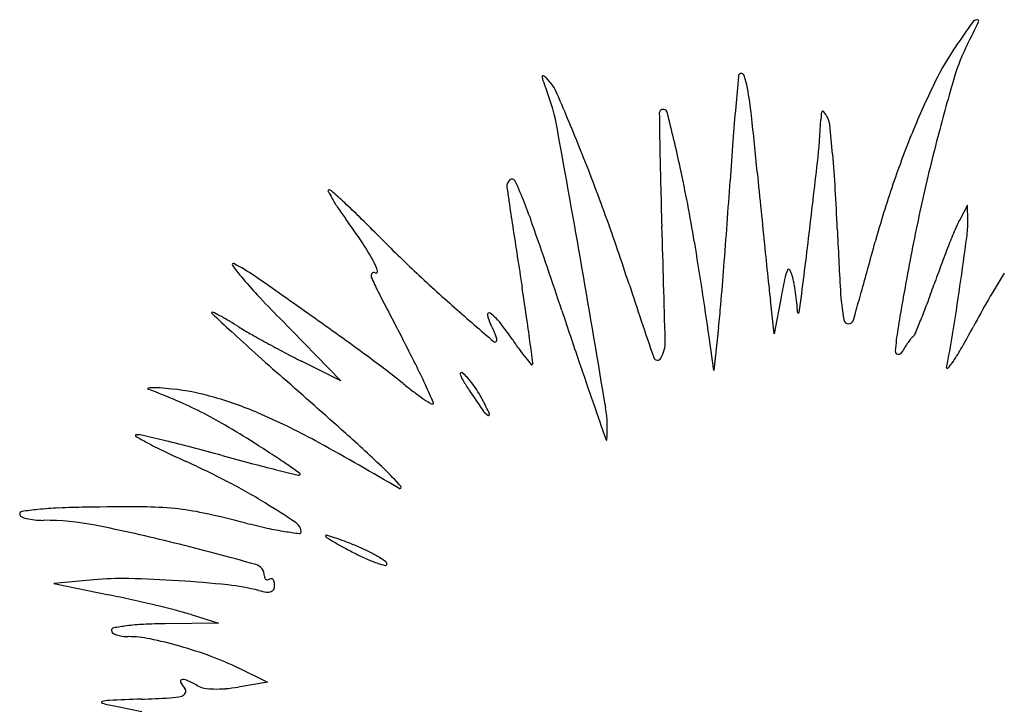
# Model space of a CAD drawing. Units: inches. Extents: x 11059 to 11636, y 29724 to 30643.
# Drawn here: x 11186 to 11346, y 30531 to 30643 of the extents above; entities that cross this region are included whole.
import ezdxf

# ---------------------------------------------------------------- set-up
doc = ezdxf.new("R2010")
doc.units = ezdxf.units.IN
doc.header["$MEASUREMENT"] = 0
doc.layers.add('freecads.com', color=7, linetype='Continuous')

msp = doc.modelspace()

# ---------------------------------------------------------------- linework, layer by layer
at = {"layer": 'freecads.com'}
for p, q in [((11340.43, 30612.69), (11339.08, 30610.19)), ((11340.46, 30610.19), (11340.43, 30612.69)), ((11308.83, 30591.69), (11308.19, 30597.19)), ((11309.95, 30597.69), (11308.83, 30591.69)), ((11228.01, 30594.21), (11238.01, 30584)), ((11299.72, 30592.69), (11298.95, 30585.69)), ((11298.95, 30585.69), (11298.17, 30591.19)), ((11238.01, 30584), (11231.55, 30587.22)), ((11197.6, 30551.47), (11191.11, 30550.86)), ((11191.11, 30550.86), (11200.06, 30549.02)), ((11213.51, 30545.78), (11218.01, 30544.4)), ((11218.01, 30544.4), (11209.26, 30544.29)), ((11221.25, 30537.06), (11226.01, 30534.75)), ((11226.01, 30534.75), (11221.24, 30533.94)), ((11201.24, 30530.8), (11205.48, 30529.94))]:
    msp.add_line(p, q, dxfattribs=at)
for centre, radius, start, end in [((11582.18, 30471.09), 295.75, 144.5678, 145.4713), ((11179.64, 30721.02), 180.48, 332.9711, 334.265), ((11342.12, 30641.9), 1.12, 98.2836, 144.5678), ((11342, 30642.76), 0.25, 334.265, 98.2834), ((11376.31, 30612.74), 45.85, 145.4713, 153.7623), ((11368.21, 30624.82), 31.21, 152.9711, 163.4036), ((11271.04, 30633.73), 0.131, 68.9253, 181.2198), ((11273.05, 30633.77), 2.14, 181.2198, 198.9174), ((11270.67, 30632.76), 1.17, 45.3351, 68.9254), ((13273.4, 30458.14), 1978.25, 174.90802, 175.05057), ((11303.61, 30633.66), 0.656, 137.5196, 174.9081), ((11303.44, 30633.82), 0.427, 21.7095, 137.5195), ((11293.45, 30629.84), 11.19, 10.3357, 21.7095), ((11616.77, 30550.74), 290.57, 163.4036, 165.427), ((11309.86, 30646.39), 41.05, 198.9175, 200.9803), ((11265.39, 30627.42), 8.68, 23.2832, 45.3352), ((11450.89, 30575.98), 128.99, 153.7624, 157.5946), ((11236.87, 30618.4), 37.13, 10.3273, 20.9803), ((10888.12, 30465.07), 419.4, 21.9255, 23.2832), ((11243.4, 30620.71), 62.05, 6.1378, 10.3357), ((11290.62, 30627.74), 0.576, 141.8805, 180.7758), ((14239.53, 30667.67), 2949.76, 180.77577, 180.87981), ((11290.69, 30627.68), 0.67, 14.2935, 141.8804), ((11042.12, 30564.35), 257.18, 12.2425, 14.2934), ((11750.83, 30590), 449.98, 175.0506, 175.7635), ((10421.59, 30532.34), 888.61, 5.53739, 6.13785), ((11346.26, 30625.06), 29.85, 174.6613, 176.8735), ((11316.8, 30627.82), 0.261, 110.184, 174.6614), ((11316.78, 30627.87), 0.203, 33.0412, 110.184), ((11298.35, 30615.88), 22.19, 30.3012, 33.0412), ((11190.46, 30633.57), 126.19, 353.6873, 356.8734), ((11314.88, 30625.54), 3.04, 6.0034, 30.3012), ((11017.46, 30594.26), 302.1, 5.0872, 6.0034), ((8809.03, 30175.99), 2504.94, 9.80512, 10.3272), ((11474.08, 30566.42), 154.09, 157.5946, 161.1842), ((12145.54, 30560.76), 845.78, 175.7635, 176.20812), ((11636.69, 30545.56), 311.16, 165.427, 167.6019), ((10983.55, 30503.49), 316.53, 19.8517, 21.9255), ((11853, 30631.02), 562.94, 180.8798, 181.497), ((11115.68, 30603.01), 203.5, 3.4687, 5.0872), ((10207.6, 30742.3), 1115.04, 353.04582, 353.6873), ((11047.98, 30565.62), 251.18, 9.4318, 12.2426), ((13739.24, 30853.97), 2444.6, 185.53736, 185.68564), ((11266.48, 30615.79), 1.36, 129.4955, 188.0297), ((11265.98, 30616.4), 0.573, 24.0504, 129.4955), ((11183.16, 30579.44), 91.27, 19.2262, 24.0505), ((12358.36, 30644.22), 1068.48, 181.49698, 181.87903), ((10196.61, 30689.93), 1107.43, 355.84386, 356.20803), ((11487.23, 30561.94), 167.98, 161.1842, 164.5488), ((11236.03, 30615.05), 0.141, 89.9999, 206.9744), ((11258.18, 30626.32), 24.99, 206.9745, 210.0791), ((11236.03, 30614.52), 0.674, 47.854, 90), ((11060.44, 30420.5), 262.35, 47.2215, 47.854), ((11506.43, 30649.64), 243.68, 188.0298, 188.5628), ((10987.38, 30595.23), 332.03, 2.3471, 3.4687), ((11259.95, 30627.35), 27.04, 210.079, 213.9074), ((11157.13, 30524.99), 119.99, 45.5997, 47.2214), ((13737.27, 30985.55), 2499.68, 188.56283, 188.65932), ((11288.57, 30646.58), 61.51, 213.9074, 215.9785), ((13582.78, 30838.4), 2287.36, 185.68565, 185.8415), ((11633.81, 30546.19), 308.21, 167.6019, 169.7924), ((11134.34, 30534.61), 129.07, 33.8577, 35.9785), ((11090.24, 30456.68), 215.6, 44.5539, 45.5997), ((10940.15, 30487.82), 362.67, 17.979, 19.8516), ((10182.6, 30690.95), 1121.48, 355.48305, 355.84379), ((11353.33, 30602.5), 16.2, 151.6501, 157.323), ((11321.65, 30609.92), 18.81, 352.3141, 0.8254), ((13949.08, 31017.81), 2713.93, 188.65936, 188.76341), ((10261.09, 30257.87), 1067.8, 18.43052, 19.22624), ((8540.97, 30518.99), 2750.97, 1.48968, 1.87906), ((11897.59, 30632.54), 578.94, 182.34707, 183.33622), ((11474.99, 30551.67), 148.05, 157.323, 158.438), ((11209.12, 30584.79), 39.02, 28.6875, 33.8577), ((11402.83, 30764.44), 223.07, 224.5539, 226.7492), ((10638.68, 30497.63), 666.1, 8.07458, 9.43179), ((9657.88, 30809.35), 1668.84, 352.62647, 353.04587), ((4865.18, 32392.32), 6702.38, 344.510325, 344.548827), ((10537.25, 30715.78), 810.32, 351.74712, 352.31412), ((13361.24, 30815.73), 2064.67, 185.84155, 185.99052), ((11489.07, 30546.1), 163.19, 158.4379, 159.618), ((11220.43, 30602.99), 0.179, 63.1662, 214.4033), ((11207.73, 30577.89), 28.3, 55.211, 63.1662), ((11236.97, 30600.02), 7.27, 15.0613, 28.6876), ((14328.65, 31076.32), 3097.98, 188.76345, 188.85764), ((11239.86, 30616.29), 23.73, 214.4033, 219.9961), ((11243.51, 30601.16), 0.583, 138.8831, 202.5566), ((11243.39, 30601.27), 0.419, 58.2826, 138.8832), ((11243.74, 30601.85), 0.257, 238.2825, 15.0613), ((11435.29, 30798.95), 270.44, 226.7492, 228.6493), ((7982.4, 30033.14), 3343.83, 9.40558, 9.80504), ((10302.7, 30681.46), 1001.01, 355.12935, 355.48298), ((11314.78, 30600.11), 4.28, 152.4669, 168.357), ((11311.18, 30601.98), 0.216, 32.9487, 152.4668), ((11308.54, 30600.28), 3.36, 15.8153, 32.9487), ((6943.58, 31816.33), 4545.65, 344.45878, 344.51035), ((11506.11, 30539.77), 181.36, 159.6179, 160.7082), ((11470.48, 30523.7), 146.47, 147.8856, 151.8231), ((11278.9, 30649.05), 74.69, 219.996, 223.071), ((10519.89, 29587.82), 1233.86, 54.6854, 55.21091), ((11271.96, 30612.98), 31.39, 202.5565, 207.3414), ((11558.86, 30626.6), 252.39, 185.9905, 186.6909), ((11480.64, 30565.93), 173.62, 168.357, 169.4596), ((11298.97, 30597.56), 13.31, 10.4845, 15.8153), ((11275.33, 30593.19), 37.34, 8.0154, 10.4845), ((12104.47, 30461.44), 786.44, 169.79241, 170.41006), ((13134.08, 31575.8), 2127.7, 207.3414, 207.57517), ((10749.3, 30518.52), 524.57, 8.3306, 8.8577), ((11890.5, 30796.22), 636.46, 197.97895, 199.11478), ((11272.89, 30592.84), 39.82, 5.5757, 8.0154), ((11361.54, 30601.29), 41.98, 183.3362, 190.0704), ((6058.71, 32062.4), 5464.09, 344.42288, 344.45887), ((11175.8, 30655.39), 168.6, 339.5874, 340.7081), ((10825.3, 30674), 519.26, 350.8622, 351.7471), ((11388.88, 30751.86), 225.24, 223.0709, 224.4212), ((11286.44, 30594.17), 26.2, 2.2374, 5.5757), ((11216.96, 30595.1), 0.0906, 90, 227.0581), ((11216.96, 30594.36), 0.831, 62.7449, 89.9999), ((11192.47, 30546.83), 54.29, 61.3793, 62.745), ((11752.61, 31159.51), 750.75, 228.6493, 229.29147), ((11262.22, 30594.82), 0.276, 54.9331, 189.8679), ((13157.42, 31223.06), 1985.12, 198.43045, 198.68323), ((11145.3, 30609.66), 155.35, 353.7286, 355.1294), ((11312.77, 30595.2), 0.15, 182.2374, 352.6266), ((11195.97, 30630.27), 130.95, 343.8946, 344.4229), ((11240.19, 30631.43), 99.89, 337.9289, 339.5874), ((12024.34, 31462.67), 1185.23, 227.05813, 227.2715), ((11198.53, 30557.93), 41.65, 59.2447, 61.3793), ((11185.95, 30536.8), 66.24, 57.7369, 59.2447), ((10774.76, 29947.59), 792.96, 53.87104, 54.68533), ((11266.92, 30595.63), 5.04, 189.8679, 208.155), ((11258.03, 30588.85), 7.57, 38.5414, 54.9332), ((11228.04, 30564.95), 45.92, 34.2179, 38.5413), ((10996.62, 30554.73), 274.62, 7.4751, 8.3306), ((11320.96, 30594.08), 0.76, 190.0704, 270.2745), ((11320.96, 30594.18), 0.859, 270.2745, 343.8946), ((11179.11, 30656.19), 165.8, 337.0857, 337.9288), ((11443.89, 30834.28), 329.78, 227.2714, 228.1673), ((11247.35, 30634.06), 48.78, 237.7369, 240.3275), ((11247.53, 30585.26), 16.95, 25.1691, 28.155), ((11250.22, 30586.52), 13.97, 21.7178, 25.1691), ((11363.64, 30586.61), 35.1, 170.4101, 176.3151), ((11209.63, 30663.43), 149.46, 330.3527, 331.8231), ((11309.61, 30743.32), 174.53, 240.3274, 241.3305), ((11022.77, 30473.2), 254.18, 26.5393, 27.5752), ((11263.18, 30590.66), 0.33, 229.2915, 0), ((11251.59, 30587.07), 12.5, 18.4652, 21.7178), ((11262.34, 30590.66), 1.17, 359.9999, 18.4653), ((11330.21, 30634.44), 77.65, 214.2178, 215.724), ((9975.39, 30420.74), 1304.6, 7.3167, 7.47507), ((11285.59, 30590.36), 5.42, 330.4521, 1.4897), ((11342.98, 30581.5), 15.08, 141.5736, 144.5438), ((11332.62, 30589.71), 1.87, 127.7302, 141.5736), ((11330.8, 30592.07), 1.12, 307.7303, 337.0856), ((11224.58, 30609.77), 114.85, 348.1506, 350.8622), ((11317.65, 30758.03), 191.29, 241.3305, 242.3228), ((11298.31, 30611.49), 38.34, 215.724, 218.2775), ((11329.09, 30588.84), 0.486, 176.3151, 262.0561), ((11329.12, 30589.02), 0.671, 262.0562, 330.444), ((11346.14, 30579.37), 18.9, 147.6061, 150.4439), ((11344.6, 30580.35), 17.07, 144.5439, 147.606), ((11301.77, 30610.99), 43.43, 326.6628, 330.3527), ((11684.81, 31103.42), 691, 228.16722, 228.68242), ((11295.93, 30716.61), 144.53, 242.3228, 243.5473), ((11149.61, 30461.09), 157.19, 51.1688, 53.871), ((11323.58, 30631.44), 70.54, 218.2774, 219.4219), ((12176.15, 30891.24), 949.26, 198.68323, 199.12211), ((11289.74, 30588.01), 0.65, 199.1147, 330.4521), ((11331.61, 30591.36), 7.71, 316.6726, 326.6628), ((11140.98, 30532.23), 122.06, 24.7463, 26.5394), ((11269.19, 30586.72), 0.128, 219.4218, 314.6721), ((11269.07, 30586.85), 0.303, 314.6723, 7.3167), ((11337.12, 30586.16), 0.14, 168.1506, 316.6726), ((10194.56, 29408.15), 1566.16, 48.186, 48.68241), ((11257.66, 30585.13), 0.198, 113.7811, 200.7052), ((11263.45, 30587.31), 6.39, 200.7051, 210.922), ((11257.71, 30585.02), 0.312, 50.576, 113.781), ((11253.75, 30580.21), 6.54, 41.1852, 50.576), ((11295.19, 30606.32), 43.38, 210.922, 213.4053), ((11244.39, 30572.02), 18.98, 36.9408, 41.1853), ((11206.54, 30582.7), 0.0822, 109.1154, 249.1015), ((11207.03, 30581.28), 1.59, 90.2875, 109.1155), ((11161.54, 30464.86), 126.06, 66.7918, 69.1016), ((11207.11, 30565.51), 17.36, 85.7294, 90.2875), ((11203.24, 30513.69), 69.33, 84.1011, 85.7294), ((11206.29, 30543.25), 39.61, 73.6936, 84.101), ((11294.03, 30640.51), 73.13, 231.1688, 232.8042), ((11276.79, 30617.8), 44.61, 232.8042, 235.1725), ((10989.31, 30462.32), 289.06, 24.1131, 24.7464), ((11400.86, 30676.02), 169.96, 213.4053, 214.7059), ((11243.12, 30571.07), 20.56, 32.7715, 36.9408), ((11184.36, 30518.08), 68.16, 63.1318, 66.7918), ((11199.57, 30520.28), 63.54, 66.389, 73.6935), ((11286, 30631.04), 60.74, 235.1725, 236.6216), ((11248.25, 30574.37), 14.46, 27.3444, 32.7716), ((11214.64, 30556.99), 52.31, 24.3521, 27.3444), ((11253, 30580.94), 0.753, 236.6217, 270), ((11253, 30580.35), 0.16, 269.9999, 24.113), ((11263.96, 30581.2), 3.44, 214.7058, 236.1614), ((15385.35, 32003.91), 4345.87, 199.1221, 199.20507), ((11261.55, 30576.33), 19.99, 354.3212, 9.4055), ((11182.05, 30513.53), 73.26, 59.6247, 63.1318), ((11178.48, 30472.02), 116.21, 61.2088, 66.3889), ((11262.14, 30578.49), 0.168, 236.1614, 24.3522), ((11135.54, 30434.16), 165.25, 57.7155, 59.6248), ((11204.58, 30575.05), 0.133, 90.1764, 238.2161), ((11222.65, 30604.21), 34.44, 238.216, 241.6024), ((11204.6, 30570.49), 4.7, 76.9246, 90.1763), ((11121.07, 30210.85), 373.91, 76.3443, 76.9245), ((11147.11, 30318.05), 263.59, 75.3662, 76.3443), ((11057.93, 30373.3), 271.21, 46.3693, 48.186), ((11281.39, 30574.35), 0.0575, 199.2049, 354.3211), ((11236.15, 30629.19), 62.83, 241.6023, 244.3878), ((11108.51, 30170.2), 416.4, 74.6717, 75.3662), ((11106.61, 30388.37), 219.41, 56.7942, 57.7155), ((11008.28, 30162.32), 469.59, 59.374, 61.2088), ((11281.54, 30723.86), 167.82, 244.3878, 245.7257), ((11347.41, 31041.78), 487.33, 254.6717, 255.2543), ((11167.31, 30481.12), 108.57, 55.2347, 56.7942), ((11157.4, 30448.6), 134.13, 62.4745, 65.7257), ((11288.09, 30816.42), 254.29, 255.2542, 256.2021), ((11502.9, 31691.1), 1154.97, 256.20211, 256.38523), ((11040.92, 30299.03), 330.23, 54.797, 55.2347), ((11215.59, 30538.69), 42.71, 41.0734, 46.3694), ((11231.1, 30568.87), 0.292, 256.3852, 313.9586), ((11231.21, 30568.75), 0.13, 313.9588, 54.797), ((11171.34, 30475.34), 103.98, 58.5394, 62.4746), ((11247.62, 30566.6), 0.225, 239.374, 41.0734), ((11195.07, 30501.17), 62.14, 96.0817, 98.5016), ((11194.31, 30508.28), 54.98, 92.5152, 96.0817), ((11198.2, 30419.61), 143.73, 90.7748, 92.5151), ((11203.24, 30047.17), 516.22, 89.7313, 90.7747), ((11205.4, 30507.68), 55.7, 84.3694, 89.7313), ((11206.78, 30521.7), 41.61, 77.8273, 84.3694), ((11152.22, 30444.1), 140.61, 56.0637, 58.5395), ((11185.94, 30562.19), 0.435, 98.5016, 179.9999), ((11185.93, 30562.19), 0.426, 180, 245.1507), ((11187.95, 30566.55), 5.23, 245.1508, 255.5815), ((11188.71, 30569.49), 8.26, 255.5815, 264.4371), ((11173.77, 30368.66), 198.17, 75.7718, 77.8273), ((11189.4, 30576.57), 15.38, 264.437, 270), ((11189.4, 30517.09), 44.11, 78.9569, 90), ((11150.95, 30320.09), 244.82, 75.8519, 78.957), ((11249.9, 30668.92), 111.59, 255.7718, 257.5997), ((11237.59, 30612.92), 54.26, 257.5998, 260.7348), ((11229.72, 30559.28), 1.78, 0.0001, 56.0637), ((11241.56, 30637.27), 78.92, 260.7348, 262.4701), ((11231.25, 30559.28), 0.255, 262.4702, 0), ((11235.62, 30558.65), 0.115, 73.1321, 179.9999), ((11235.79, 30558.65), 0.281, 179.9999, 238.3466), ((11281.82, 30633.31), 87.99, 238.3467, 239.3624), ((11219.17, 30504.38), 56.82, 71.7354, 73.1322), ((11225.72, 30524.23), 35.92, 69.0027, 71.7353), ((11065.38, 29980.63), 594.9, 74.52841, 75.85193), ((11260.47, 30597.28), 46.11, 239.3624, 241.6674), ((11211.58, 30487.39), 75.39, 67.4331, 69.0028), ((11278.89, 30631.43), 84.91, 241.6675, 243.1269), ((11226.21, 30522.59), 37.27, 64.2037, 67.4332), ((11258.63, 30591.45), 40.08, 243.1269, 246.1615), ((11232.98, 30536.6), 21.7, 59.3623, 64.2038), ((11233.08, 30536.77), 21.51, 55.4575, 59.3624), ((11223.56, 30552.09), 1.95, 360, 74.5284), ((11249.61, 30571.04), 17.77, 246.1615, 251.7353), ((11247.97, 30566.07), 12.55, 251.7353, 257.4447), ((11245.29, 30554.04), 0.217, 257.4448, 0), ((11244.97, 30554.04), 0.54, 0, 55.4575), ((11202.21, 30502.09), 49.59, 88.6927, 95.3349), ((11198.91, 30357.84), 193.88, 86.2825, 88.6927), ((11226.5, 30552.09), 0.989, 180, 200.6372), ((11225.97, 30551.89), 0.431, 200.6374, 239.012), ((11226.59, 30551.18), 0.48, 82.4675, 121.7176), ((11226.6, 30551.23), 0.427, 39.5935, 82.4674), ((11198.68, 30354.25), 197.48, 83.947, 86.2825), ((11215.72, 30514.89), 35.94, 75.7018, 83.947), ((11225.96, 30551.87), 0.403, 239.0119, 279.0239), ((11225.89, 30552.32), 0.861, 279.0237, 301.7174), ((11226.24, 30550.93), 0.899, 12.5491, 39.5935), ((11225.59, 30550.58), 1.58, 334.7193, 359.9999), ((11224.66, 30550.58), 2.52, 0, 12.549), ((11154.21, 30327.2), 226.5, 77.35, 78.3218), ((11227.52, 30561.21), 11.86, 255.7017, 261.9136), ((11226.08, 30551.1), 1.65, 261.9135, 288.4964), ((11226.38, 30550.2), 0.706, 288.4965, 334.7194), ((11146.15, 30291.27), 263.33, 76.4822, 77.3501), ((11152.58, 30318.01), 235.82, 75.6113, 76.4822), ((11198.42, 30496.7), 51.35, 72.9118, 75.6112), ((11200.93, 30543.19), 0.426, 100.4772, 180), ((11207.65, 30506.9), 37.33, 97.1918, 100.4772), ((11207.67, 30506.72), 37.52, 92.9105, 97.1918), ((11210.33, 30454.41), 89.89, 90.6817, 92.9104), ((11200.98, 30543.19), 0.474, 180, 234.1604), ((11202.19, 30544.87), 2.54, 234.1605, 249.7988), ((11202.83, 30546.58), 4.37, 249.7988, 261.8336), ((11203.29, 30549.83), 7.65, 261.8335, 269.7528), ((11203.18, 30524.18), 18, 78.3786, 89.7527), ((11193.18, 30475.54), 67.66, 74.1307, 78.3785), ((11191.79, 30470.68), 72.71, 69.8899, 74.1307), ((11200.37, 30494.09), 47.77, 64.0805, 69.8899), ((11212.03, 30534.87), 0.268, 101.7172, 208.4609), ((11217.26, 30537.7), 6.22, 208.461, 219.6902), ((11212.24, 30533.84), 1.32, 65.5493, 101.7173), ((11200.15, 30507.25), 30.53, 61.845, 65.5492), ((11216.26, 30537.34), 3.61, 241.8451, 260.4502), ((11216.99, 30559.04), 25.45, 274.8224, 279.6054), ((11209.44, 30542.75), 10.59, 273.2208, 283.9334), ((11211.78, 30533.32), 0.872, 283.9334, 337.8869), ((11211.92, 30533.27), 0.725, 337.8869, 39.6901), ((11217.63, 30545.47), 11.85, 260.4502, 268.121), ((11217.77, 30549.85), 16.23, 268.1211, 274.8223), ((11199, 30531.44), 0.132, 105.8919, 255.8578), ((11200.32, 30526.8), 4.96, 92.4723, 105.8918), ((11211.06, 30579.3), 49.49, 255.8578, 258.5597), ((11238.02, 29653.77), 878.8, 92.13052, 92.47223), ((11196.17, 30778.51), 246.72, 272.1305, 273.2207)]:
    msp.add_arc(centre, radius, start, end, dxfattribs=at)

doc.saveas('drawing.dxf')
